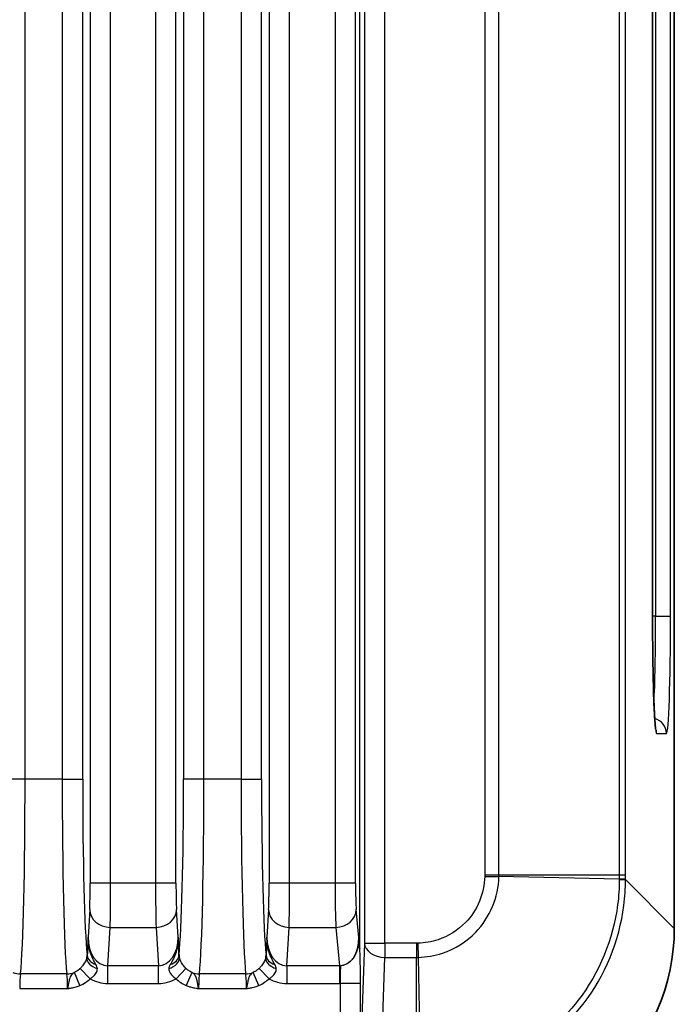
# Model space of a CAD drawing. Units: millimetres. Extents: x 14 to 1804, y 8 to 430.
# Drawn here: x 598 to 611, y 227 to 246 of the extents above; entities that cross this region are included whole.
import ezdxf

# ---------------------------------------------------------------- set-up
doc = ezdxf.new("R2010")
doc.units = ezdxf.units.MM
doc.layers.add('Visible (ISO)', color=7, linetype='Continuous', lineweight=35)
doc.layers.add('Visible Narrow (ISO)', color=7, linetype='Continuous', lineweight=25)

msp = doc.modelspace()

# ---------------------------------------------------------------- linework, layer by layer
at = {"layer": 'Visible (ISO)'}
for p, q in [((610.5838, 228.5274), (610.5838, 316.5323)), ((610.1585, 234.6388), (610.1585, 273.621))]:
    msp.add_line(p, q, dxfattribs=at)
msp.add_ellipse((606.5813, 228.5323), major_axis=(2.8319, -2.8319), ratio=0.9987828, start_param=5.4983961, end_param=7.0679745, dxfattribs=at)
for points, knots in [([(610.1585, 234.6388), (610.1585, 234.3992), (610.1598, 234.1598), (610.165, 233.7046), (610.1688, 233.489), (610.1786, 233.103), (610.1846, 232.9327), (610.1944, 232.7264), (610.1979, 232.6662), (610.2047, 232.5655), (610.2081, 232.5243), (610.2142, 232.4658), (610.217, 232.4455), (610.2189, 232.4344), (610.2193, 232.4328), (610.2193, 232.4328)], [-0.7847892, -0.7847892, -0.7847892, -0.7847892, -0.4711177, -0.4711177, -0.1574462, -0.1574462, 0.1562253, 0.1562253, 0.3103266, 0.3103266, 0.457606, 0.457606, 0.5848228, 0.5848228, 0.6219903, 0.6219903, 0.6219903, 0.6219903]), ([(604.4115, 228.3509), (604.4116, 228.3491), (604.4117, 228.3472), (604.4125, 228.326), (604.4133, 228.3066), (604.4141, 228.2873)], [-0.0006979969, -0.0006979969, -0.0006979969, -0.0006979969, 0, 0, 0.0073725177, 0.0073725177, 0.0073725177, 0.0073725177]), ([(604.4141, 228.2873), (604.4141, 228.2869), (604.4141, 228.2866), (604.4146, 228.2747), (604.4152, 228.2645), (604.4167, 228.2406), (604.418, 228.226), (604.4208, 228.1969), (604.4224, 228.1822), (604.4251, 228.1597), (604.4264, 228.1494), (604.4283, 228.1371), (604.4291, 228.1322), (604.4301, 228.1288), (604.4305, 228.1276), (604.431, 228.1284), (604.4311, 228.1288), (604.4312, 228.1299), (604.4312, 228.1305), (604.4313, 228.1318), (604.4313, 228.1325), (604.4314, 228.1341), (604.4314, 228.135), (604.4314, 228.1359)], [0, 0, 0, 0, 0.000123228, 0.000123228, 0.0045436, 0.0045436, 0.01177268, 0.01177268, 0.019168723, 0.019168723, 0.025108511, 0.025108511, 0.028360098, 0.028360098, 0.029605596, 0.029605596, 0.030014857, 0.030014857, 0.030245892, 0.030245892, 0.030431347, 0.030431347, 0.030637159, 0.030637159, 0.030637159, 0.030637159])]:
    msp.add_open_spline(points, degree=3, knots=knots, dxfattribs=at)
at = {"layer": 'Visible Narrow (ISO)'}
for p, q in [((604.4314, 228.1359), (604.4314, 316.9238)), ((604.5226, 316.8206), (604.5226, 228.2391)), ((604.9224, 228.2391), (604.9224, 316.8206)), ((599.1573, 315.6454), (599.1573, 229.4143)), ((599.557, 229.4143), (599.557, 315.6454)), ((600.4353, 315.6454), (600.4353, 229.4143)), ((600.835, 229.4143), (600.835, 315.6454)), ((602.6573, 315.6454), (602.6573, 229.4143)), ((603.057, 229.4143), (603.057, 315.6454)), ((603.947, 315.6454), (603.947, 229.4143)), ((604.3464, 229.4143), (604.3464, 315.6454)), ((606.8745, 315.4847), (606.8745, 229.5751)), ((607.1524, 229.5751), (607.1524, 315.4847)), ((609.5071, 315.4847), (609.5071, 229.5751)), ((609.629, 229.5751), (609.629, 315.4847)), ((597.8824, 231.4505), (597.8824, 313.6093)), ((598.6099, 313.6093), (598.6099, 231.4505)), ((599.0096, 231.4505), (599.0096, 313.6093)), ((600.9826, 313.6093), (600.9826, 231.4505)), ((601.3824, 231.4505), (601.3824, 313.6093)), ((602.1099, 313.6093), (602.1099, 231.4505)), ((602.5096, 231.4505), (602.5096, 313.6093)), ((610.1583, 273.621), (610.1583, 234.6388)), ((610.2161, 273.6224), (610.2161, 234.6374)), ((610.5107, 234.6374), (610.5107, 273.6224)), ((610.1585, 234.6388), (610.1583, 234.6388)), ((610.2161, 234.6374), (610.1585, 234.6394)), ((610.2161, 234.6374), (610.5107, 234.6374)), ((610.2386, 232.3402), (610.4305, 232.3402)), ((597.8824, 231.4505), (597.4826, 231.4505)), ((598.6099, 231.4505), (597.8824, 231.4505)), ((598.6099, 231.4505), (599.0096, 231.4505)), ((601.3824, 231.4505), (600.9826, 231.4505)), ((602.1099, 231.4505), (601.3824, 231.4505)), ((602.1099, 231.4505), (602.5096, 231.4505)), ((606.8742, 229.5458), (607.152, 229.5405)), ((606.8745, 229.5751), (607.1524, 229.5751)), ((609.5071, 229.4903), (607.152, 229.5405)), ((607.1524, 229.5751), (609.5071, 229.5751)), ((609.5071, 229.5751), (609.629, 229.5751)), ((610.5838, 228.5274), (609.629, 229.4822)), ((599.557, 229.4143), (599.1573, 229.4143)), ((600.4353, 229.4143), (599.557, 229.4143)), ((600.835, 229.4143), (600.4353, 229.4143)), ((603.057, 229.4143), (602.6573, 229.4143)), ((603.947, 229.4143), (603.057, 229.4143)), ((604.3464, 229.4143), (603.947, 229.4143)), ((599.1468, 228.8947), (599.1144, 228.359)), ((600.8779, 228.359), (600.8455, 228.8947)), ((602.6468, 228.8947), (602.6144, 228.359)), ((604.4115, 228.3509), (604.3621, 228.8947)), ((599.5011, 227.7977), (599.5465, 228.5483)), ((599.5465, 228.5483), (600.4457, 228.5483)), ((600.4457, 228.5483), (600.4911, 227.7977)), ((603.0011, 227.7977), (603.0465, 228.5483)), ((603.0465, 228.5483), (603.9627, 228.5483)), ((603.9627, 228.5483), (604.0308, 227.7977)), ((604.5226, 228.2391), (604.4448, 225.932)), ((604.5226, 228.2391), (604.9224, 228.2391)), ((604.9224, 228.2391), (604.9224, 227.9612)), ((605.5386, 228.2391), (604.9224, 228.2391)), ((605.5386, 228.2391), (605.5386, 227.9612)), ((605.5679, 228.2394), (605.5731, 227.9616)), ((604.8446, 225.6542), (604.9224, 227.9612)), ((604.9224, 227.9612), (605.5386, 227.9612)), ((605.5386, 225.6065), (605.5386, 227.9612)), ((605.5731, 227.9616), (605.6233, 225.6065)), ((599.1554, 227.5427), (598.9626, 227.7466)), ((600.4911, 227.7977), (599.5011, 227.7977)), ((599.5011, 227.4513), (599.5011, 227.7977)), ((600.4911, 227.4513), (600.4911, 227.7977)), ((600.8369, 227.5427), (601.0297, 227.7466)), ((602.6554, 227.5427), (602.4626, 227.7466)), ((604.0308, 227.7977), (603.0011, 227.7977)), ((603.0011, 227.7977), (603.0011, 227.4513)), ((604.0308, 227.7977), (604.0308, 227.4513)), ((598.6976, 227.6377), (597.7947, 227.6377)), ((598.9557, 227.4117), (598.8472, 227.6669)), ((601.145, 227.6669), (601.0365, 227.4117)), ((602.1976, 227.6377), (601.2947, 227.6377)), ((602.4557, 227.4117), (602.3472, 227.6669)), ((597.7776, 227.3517), (598.7146, 227.3517)), ((599.5011, 227.4513), (600.4911, 227.4513)), ((601.2776, 227.3517), (602.2146, 227.3517)), ((603.0011, 227.4513), (604.0308, 227.4513)), ((604.0451, 227.4515), (604.0451, 225.859)), ((604.4448, 227.4515), (604.0451, 227.4515)), ((604.4448, 225.932), (604.4448, 227.4515))]:
    msp.add_line(p, q, dxfattribs=at)
for centre, major_axis, ratio, start_param, end_param in [((610.2387, 234.6416), (-0.0001, -2.3014), 0.0348995, 4.7136084, 6.2831868), ((610.1305, 234.6416), (0.0107, -2.0016), 0.0427612, 0.5569167, 1.5684686), ((610.4303, 234.6416), (-0.0001, 2.3014), 0.034926, 3.1415904, 4.7105603), ((610.1307, 232.3402), (0, 0.3), 0.9993908, 4.712389, 6.0490919), ((609.9387, 232.3402), (0, 0.3), 0.9993908, 4.712389, 5.1044558), ((597.7567, 231.4505), (0, 4), 0.0314287, 3.4487241, 4.712389), ((598.7356, 231.4505), (0, -4), 0.0314287, 4.712389, 5.9760538), ((599.1353, 231.4505), (0, 3.6), 0.0349208, 1.5707963, 2.8344612), ((600.8569, 231.4505), (0, -3.6), 0.0349208, 0.3071315, 1.5707963), ((601.2567, 231.4505), (0, 4), 0.0314287, 3.4487241, 4.712389), ((602.2356, 231.4505), (0, -4), 0.0314287, 4.712389, 5.9760538), ((602.6353, 231.4505), (0, 3.6), 0.0349208, 1.5707963, 2.8344612), ((609.2293, 229.4902), (0.4, 0), 0.0003772, 0.0349066, 0.8029198), ((609.2293, 229.4822), (0.4, 0), 0.0018405, 5.4802255, 6.2482787), ((599.1363, 229.4143), (0, -0.6), 0.0349208, 0.5235988, 1.5707963), ((599.5361, 229.4143), (0, 1), 0.0209525, 3.6651914, 4.712389), ((600.4562, 229.4143), (0, -1), 0.0209525, 4.712389, 5.7595865), ((600.856, 229.4143), (0, 0.6), 0.0349208, 1.5707963, 2.6179939), ((602.6363, 229.4143), (0, -0.6), 0.0349208, 0.5235988, 1.5707963), ((603.0361, 229.4143), (0, 1), 0.0209525, 3.6651914, 4.712389), ((603.9784, 229.4143), (0, -1), 0.0314447, 4.712389, 5.7595865), ((604.3779, 229.4143), (0, 0.6), 0.0524078, 1.5707963, 2.6179939), ((599.5465, 228.8947), (-0.3993, 0.0241), 0.8656296, 0.0697601, 1.6231058), ((600.4457, 228.8947), (0.3993, 0.0241), 0.8656296, 4.6600795, 6.2134252), ((603.0465, 228.8947), (-0.3993, 0.0241), 0.8656296, 0.0697601, 1.6231058), ((603.9627, 228.8947), (0.3984, 0.0362), 0.8651348, 4.634019, 6.1786444), ((599.5151, 228.3751), (-0.0349, -0.5769), 0.6921243, 4.7821491, 6.3354948), ((600.4772, 228.3751), (0.0349, -0.5769), 0.6921243, 6.2308759, 7.7842215), ((603.0151, 228.3751), (-0.0349, -0.5769), 0.6921243, 4.7821491, 6.3354948), ((604.0099, 228.3751), (0.0523, -0.5763), 0.6912552, 6.2048153, 7.7494407), ((604.9224, 228.2391), (-0.3998, 0.0135), 0.6944541, 0.0485217, 1.5942108), ((599.374, 227.8977), (-0.2814, 0.0701), 0.5941799, 0.1120952, 1.4428606), ((598.6976, 228.0189), (0.3976, 0.0438), 0.9526771, 5.9827046, 6.1681246), ((599.0899, 227.3517), (0, 0.7), 0.0349208, 5.8989262, 5.9760538), ((599.3889, 228.0007), (-0.2898, 0.0095), 0.6851288, 0.0479294, 1.1643791), ((600.6183, 227.8977), (0.2814, 0.0701), 0.5941799, 4.8403247, 6.1710902), ((600.6033, 228.0007), (0.2898, 0.0095), 0.6851288, 5.1188062, 6.2352559), ((600.9023, 227.3517), (0, -0.7), 0.0349208, 3.4487241, 3.5258518), ((601.2947, 228.0189), (-0.3976, 0.0438), 0.9526771, 0.1150607, 0.3004807), ((602.874, 227.8977), (-0.2814, 0.0701), 0.5941799, 0.1120952, 1.4428606), ((602.1976, 228.0189), (0.3976, 0.0438), 0.9526771, 5.9827046, 6.1681246), ((602.5899, 227.3517), (0, 0.7), 0.0349208, 5.8989262, 5.9760538), ((602.8889, 228.0007), (-0.2898, 0.0095), 0.6851288, 0.0479294, 1.1643791), ((597.7947, 228.0189), (0.3976, -0.0438), 0.9526771, 4.4332082, 4.8168984), ((597.8021, 227.3517), (0, 0.3), 0.0814818, 0.3071315, 1.5707963), ((598.6976, 228.0189), (-0.3976, -0.0438), 0.9526771, 1.4662869, 1.8499771), ((598.6902, 227.3517), (0, -0.3), 0.0814818, 1.5707963, 2.8344612), ((599.5151, 228.3751), (-0.0558, -0.9225), 0.8656296, 5.886893, 6.3354948), ((600.4772, 228.3751), (0.0558, -0.9225), 0.8656296, 6.2308759, 6.6794776), ((601.2947, 228.0189), (0.3976, -0.0438), 0.9526771, 4.4332082, 4.8168984), ((601.3021, 227.3517), (0, 0.3), 0.0814818, 0.3071315, 1.5707963), ((602.1976, 228.0189), (-0.3976, -0.0438), 0.9526771, 1.4662869, 1.8499771), ((602.1902, 227.3517), (0, -0.3), 0.0814818, 1.5707963, 2.8344612), ((603.0151, 228.3751), (-0.0558, -0.9225), 0.8656296, 5.886893, 6.3354948), ((604.0099, 228.3751), (0.0836, -0.9209), 0.8651348, 6.2048153, 6.2226439)]:
    msp.add_ellipse(centre, major_axis=major_axis, ratio=ratio, start_param=start_param, end_param=end_param, dxfattribs=at)
for points, knots in [([(606.8742, 229.5458), (606.868, 229.2127), (606.7315, 228.8836), (606.351, 228.4906), (606.1646, 228.3737), (605.8347, 228.2646), (605.7015, 228.2419), (605.5679, 228.2394)], [0, 0, 0, 0, 0.09994908, 0.09994908, 0.16409663, 0.16409663, 0.20418885, 0.20418885, 0.20418885, 0.20418885]), ([(605.5731, 227.9616), (605.7345, 227.9652), (605.8953, 227.993), (606.2934, 228.1255), (606.5183, 228.2669), (606.9777, 228.7414), (607.1432, 229.1382), (607.152, 229.5405)], [-0.20418885, -0.20418885, -0.20418885, -0.20418885, -0.16409663, -0.16409663, -0.09994908, -0.09994908, 0, 0, 0, 0]), ([(605.6315, 225.4846), (605.8921, 225.4846), (606.1527, 225.5102), (606.8176, 225.6419), (607.2138, 225.7874), (608.0518, 226.2544), (608.4707, 226.616), (609.2307, 227.6048), (609.5084, 228.2792), (609.6184, 229.1454), (609.629, 229.3138), (609.629, 229.4822)], [0, 0, 0, 0, 0.0703814, 0.0703814, 0.18299164, 0.18299164, 0.32938494, 0.32938494, 0.51969625, 0.51969625, 0.56516493, 0.56516493, 0.56516493, 0.56516493]), ([(609.5071, 229.4817), (609.5069, 229.3184), (609.4964, 229.1552), (609.3888, 228.3158), (609.1193, 227.6626), (608.3828, 226.7047), (607.977, 226.3544), (607.1653, 225.9015), (606.7814, 225.7602), (606.1372, 225.6319), (605.8846, 225.6069), (605.632, 225.6065)], [-0.56516493, -0.56516493, -0.56516493, -0.56516493, -0.51969625, -0.51969625, -0.32938494, -0.32938494, -0.18299164, -0.18299164, -0.0703814, -0.0703814, 0, 0, 0, 0]), ([(606.8745, 229.5751), (606.8745, 229.5702), (606.8745, 229.5653), (606.8744, 229.5555), (606.8743, 229.5506), (606.8742, 229.5458)], [0, 0, 0, 0, 0.0014647426, 0.0014647426, 0.0029294853, 0.0029294853, 0.0029294853, 0.0029294853]), ([(607.152, 229.5405), (607.1521, 229.5463), (607.1522, 229.552), (607.1524, 229.5636), (607.1524, 229.5693), (607.1524, 229.5751)], [-0.0029294853, -0.0029294853, -0.0029294853, -0.0029294853, -0.0014647426, -0.0014647426, 0, 0, 0, 0]), ([(609.5071, 229.5751), (609.5071, 229.5609), (609.5071, 229.5468), (609.5071, 229.5185), (609.5071, 229.5044), (609.5071, 229.4903)], [-0.0084871874, -0.0084871874, -0.0084871874, -0.0084871874, -0.0042435937, -0.0042435937, 0, 0, 0, 0]), ([(609.5071, 229.4903), (609.5071, 229.4889), (609.5071, 229.4874), (609.5071, 229.4845), (609.5071, 229.4831), (609.5071, 229.4817)], [-0.00080166495, -0.00080166495, -0.00080166495, -0.00080166495, -0.00040083248, -0.00040083248, 0, 0, 0, 0]), ([(609.629, 229.4902), (609.629, 229.5043), (609.629, 229.5185), (609.629, 229.5468), (609.629, 229.5609), (609.629, 229.5751)], [0, 0, 0, 0, 0.0042435937, 0.0042435937, 0.0084871874, 0.0084871874, 0.0084871874, 0.0084871874]), ([(609.629, 229.4822), (609.629, 229.4835), (609.629, 229.4848), (609.629, 229.4875), (609.629, 229.4889), (609.629, 229.4902)], [0, 0, 0, 0, 0.00040083248, 0.00040083248, 0.00080166495, 0.00080166495, 0.00080166495, 0.00080166495]), ([(599.1144, 228.359), (599.1117, 228.3029), (599.1091, 228.2468), (599.1039, 228.1301), (599.1014, 228.0694), (599.0991, 228.0007)], [-0.056632879, -0.056632879, -0.056632879, -0.056632879, -0.02831644, -0.02831644, 0, 0, 0, 0]), ([(599.2683, 227.822), (599.2311, 227.8879), (599.1845, 227.972), (599.1265, 228.1592), (599.1128, 228.2597), (599.1144, 228.359)], [0, 0, 0, 0, 0.02831644, 0.02831644, 0.056632879, 0.056632879, 0.056632879, 0.056632879]), ([(600.8779, 228.359), (600.8794, 228.2597), (600.8657, 228.1592), (600.8077, 227.972), (600.7612, 227.8879), (600.7239, 227.822)], [-0.000391633, -0.000391633, -0.000391633, -0.000391633, 0.027924806, 0.027924806, 0.056241246, 0.056241246, 0.056241246, 0.056241246]), ([(600.8932, 228.0007), (600.8909, 228.0694), (600.8884, 228.1301), (600.8832, 228.2468), (600.8805, 228.3029), (600.8779, 228.359)], [-0.056241246, -0.056241246, -0.056241246, -0.056241246, -0.027924806, -0.027924806, 0.000391633, 0.000391633, 0.000391633, 0.000391633]), ([(602.6144, 228.359), (602.6117, 228.3029), (602.6091, 228.2468), (602.6039, 228.1301), (602.6014, 228.0694), (602.5991, 228.0007)], [-0.056632879, -0.056632879, -0.056632879, -0.056632879, -0.02831644, -0.02831644, 0, 0, 0, 0]), ([(602.7683, 227.822), (602.7311, 227.8879), (602.6845, 227.972), (602.6265, 228.1592), (602.6128, 228.2597), (602.6144, 228.359)], [0, 0, 0, 0, 0.02831644, 0.02831644, 0.056632879, 0.056632879, 0.056632879, 0.056632879]), ([(604.4141, 228.2873), (604.4116, 228.2523), (604.4076, 228.2239), (604.391, 228.1345), (604.374, 228.0804), (604.3207, 227.9704), (604.2924, 227.9166), (604.2031, 227.8496), (604.189, 227.8402), (604.1518, 227.8206), (604.121, 227.8083), (604.0689, 227.7967), (604.066, 227.7959), (604.0606, 227.7934), (604.0594, 227.7924), (604.051, 227.7837), (604.0529, 227.7761), (604.0493, 227.7346), (604.0492, 227.6928), (604.0478, 227.609), (604.0472, 227.5698), (604.0461, 227.5033), (604.0456, 227.4773), (604.0451, 227.4515)], [0.00277334, 0.00277334, 0.00277334, 0.00277334, 0.00786593, 0.00786593, 0.01960959, 0.01960959, 0.03135325, 0.03135325, 0.03325571, 0.03325571, 0.03515816, 0.03515816, 0.03640353, 0.03640353, 0.03744786, 0.03744786, 0.04553557, 0.04553557, 0.07772362, 0.07772362, 0.10248365, 0.10248365, 0.11795867, 0.11795867, 0.11795867, 0.11795867]), ([(604.4448, 227.4515), (604.4448, 227.503), (604.4447, 227.5551), (604.4438, 227.688), (604.4428, 227.7664), (604.4395, 227.9337), (604.437, 228.0173), (604.4333, 228.0996), (604.4325, 228.1151), (604.4316, 228.1312), (604.4315, 228.1331), (604.4314, 228.1352), (604.4314, 228.1356), (604.4314, 228.1359)], [-0.117958674, -0.117958674, -0.117958674, -0.117958674, -0.102483653, -0.102483653, -0.077723619, -0.077723619, -0.045535574, -0.045535574, -0.037447857, -0.037447857, -0.036403528, -0.036403528, -0.036199004, -0.036199004, -0.036199004, -0.036199004]), ([(605.5679, 228.2394), (605.563, 228.2393), (605.5581, 228.2392), (605.5483, 228.2391), (605.5434, 228.2391), (605.5386, 228.2391)], [0, 0, 0, 0, 0.0014647426, 0.0014647426, 0.0029294853, 0.0029294853, 0.0029294853, 0.0029294853]), ([(599.0897, 227.9486), (599.0832, 227.9258), (599.0731, 227.901), (599.0452, 227.8486), (599.027, 227.8211), (598.9924, 227.7781), (598.9779, 227.762), (598.9626, 227.7466)], [-0.045271285, -0.045271285, -0.045271285, -0.045271285, -0.02856495, -0.02856495, -0.010986519, -0.010986519, 0, 0, 0, 0]), ([(599.0991, 228.0007), (599.0987, 227.9923), (599.0977, 227.9839), (599.0945, 227.9667), (599.0924, 227.9578), (599.0897, 227.9486)], [-0.013701258, -0.013701258, -0.013701258, -0.013701258, -0.006850629, -0.006850629, 0, 0, 0, 0]), ([(600.9026, 227.9486), (600.9005, 227.9558), (600.8987, 227.9628), (600.8951, 227.9803), (600.8937, 227.9905), (600.8932, 228.0007)], [0.045278896, 0.045278896, 0.045278896, 0.045278896, 0.050642029, 0.050642029, 0.058981108, 0.058981108, 0.058981108, 0.058981108]), ([(601.0297, 227.7466), (601.0207, 227.7556), (601.0121, 227.7648), (600.9814, 227.7996), (600.9617, 227.8264), (600.9333, 227.8732), (600.9231, 227.8934), (600.9101, 227.925), (600.9059, 227.9371), (600.9026, 227.9486)], [-0.045269185, -0.045269185, -0.045269185, -0.045269185, -0.038847715, -0.038847715, -0.021582064, -0.021582064, -0.008454341, -0.008454341, 0, 0, 0, 0]), ([(602.5897, 227.9486), (602.5832, 227.9258), (602.5731, 227.901), (602.5452, 227.8486), (602.527, 227.8211), (602.4924, 227.7781), (602.4779, 227.762), (602.4626, 227.7466)], [-0.045271285, -0.045271285, -0.045271285, -0.045271285, -0.02856495, -0.02856495, -0.010986519, -0.010986519, 0, 0, 0, 0]), ([(602.5991, 228.0007), (602.5987, 227.9923), (602.5977, 227.9839), (602.5945, 227.9667), (602.5924, 227.9578), (602.5897, 227.9486)], [-0.013701258, -0.013701258, -0.013701258, -0.013701258, -0.006850629, -0.006850629, 0, 0, 0, 0]), ([(605.5386, 227.9612), (605.5443, 227.9612), (605.5501, 227.9613), (605.5616, 227.9614), (605.5673, 227.9615), (605.5731, 227.9616)], [-0.0029294853, -0.0029294853, -0.0029294853, -0.0029294853, -0.0014647426, -0.0014647426, 0, 0, 0, 0]), ([(598.9626, 227.7466), (598.9472, 227.7312), (598.9307, 227.7172), (598.8925, 227.6898), (598.8703, 227.6771), (598.8472, 227.6669)], [-0.024010246, -0.024010246, -0.024010246, -0.024010246, -0.013025177, -0.013025177, 0, 0, 0, 0]), ([(599.1554, 227.5427), (599.1748, 227.5551), (599.1932, 227.5686), (599.2368, 227.6062), (599.2596, 227.6318), (599.2902, 227.6846), (599.2987, 227.7115), (599.2968, 227.7408)], [0, 0, 0, 0, 0.010986519, 0.010986519, 0.02856495, 0.02856495, 0.045271285, 0.045271285, 0.045271285, 0.045271285]), ([(599.2968, 227.7408), (599.2959, 227.7528), (599.2934, 227.7652), (599.2841, 227.7919), (599.2774, 227.8061), (599.2683, 227.822)], [0, 0, 0, 0, 0.006850629, 0.006850629, 0.013701258, 0.013701258, 0.013701258, 0.013701258]), ([(600.6955, 227.7408), (600.6945, 227.726), (600.6962, 227.7119), (600.706, 227.6767), (600.7171, 227.6562), (600.7507, 227.611), (600.7757, 227.5869), (600.8145, 227.5575), (600.8255, 227.5499), (600.8369, 227.5427)], [0, 0, 0, 0, 0.008454341, 0.008454341, 0.021582064, 0.021582064, 0.038847715, 0.038847715, 0.045269185, 0.045269185, 0.045269185, 0.045269185]), ([(600.7239, 227.822), (600.7129, 227.8026), (600.7053, 227.7858), (600.6978, 227.7599), (600.6961, 227.7502), (600.6955, 227.7408)], [-0.058981108, -0.058981108, -0.058981108, -0.058981108, -0.050642029, -0.050642029, -0.045278896, -0.045278896, -0.045278896, -0.045278896]), ([(601.145, 227.6669), (601.1237, 227.6763), (601.1033, 227.6879), (601.0646, 227.7146), (601.0465, 227.7298), (601.0297, 227.7466)], [-0.024010688, -0.024010688, -0.024010688, -0.024010688, -0.012005344, -0.012005344, 0, 0, 0, 0]), ([(602.4626, 227.7466), (602.4472, 227.7312), (602.4307, 227.7172), (602.3925, 227.6898), (602.3703, 227.6771), (602.3472, 227.6669)], [-0.024010246, -0.024010246, -0.024010246, -0.024010246, -0.013025177, -0.013025177, 0, 0, 0, 0]), ([(602.6554, 227.5427), (602.6748, 227.5551), (602.6932, 227.5686), (602.7368, 227.6062), (602.7596, 227.6318), (602.7902, 227.6846), (602.7987, 227.7115), (602.7968, 227.7408)], [0, 0, 0, 0, 0.010986519, 0.010986519, 0.02856495, 0.02856495, 0.045271285, 0.045271285, 0.045271285, 0.045271285]), ([(602.7968, 227.7408), (602.7959, 227.7528), (602.7934, 227.7652), (602.7841, 227.7919), (602.7774, 227.8061), (602.7683, 227.822)], [0, 0, 0, 0, 0.006850629, 0.006850629, 0.013701258, 0.013701258, 0.013701258, 0.013701258]), ([(598.8472, 227.6669), (598.834, 227.658), (598.8206, 227.6488), (598.7969, 227.6265), (598.7866, 227.615), (598.7699, 227.5861), (598.7634, 227.5722), (598.7507, 227.5356), (598.7445, 227.5133), (598.7382, 227.4843), (598.7344, 227.4667), (598.7306, 227.4467), (598.7227, 227.402), (598.7187, 227.3774), (598.7146, 227.3517)], [0, 0, 0, 0, 0.007614645, 0.007614645, 0.013397952, 0.013397952, 0.017098442, 0.017098442, 0.020627087, 0.020627087, 0.020627087, 0.022773445, 0.022773445, 0.024919803, 0.024919803, 0.024919803, 0.024919803]), ([(598.9557, 227.4117), (598.9957, 227.4286), (599.034, 227.4496), (599.1002, 227.4945), (599.1288, 227.5176), (599.1554, 227.5427)], [0, 0, 0, 0, 0.013025177, 0.013025177, 0.024010246, 0.024010246, 0.024010246, 0.024010246]), ([(600.8369, 227.5427), (600.8659, 227.5152), (600.8974, 227.4903), (600.9643, 227.4463), (600.9997, 227.4273), (601.0365, 227.4117)], [0, 0, 0, 0, 0.012005344, 0.012005344, 0.024010688, 0.024010688, 0.024010688, 0.024010688]), ([(601.2776, 227.3517), (601.258, 227.4743), (601.2406, 227.5479), (601.209, 227.6124), (601.1954, 227.627), (601.1695, 227.6502), (601.1573, 227.6587), (601.145, 227.6669)], [-0.000219426, -0.000219426, -0.000219426, -0.000219426, 0.010039645, 0.010039645, 0.017714151, 0.017714151, 0.024695658, 0.024695658, 0.024695658, 0.024695658]), ([(602.3472, 227.6669), (602.334, 227.658), (602.3206, 227.6488), (602.2969, 227.6265), (602.2866, 227.615), (602.2699, 227.5861), (602.2634, 227.5722), (602.2507, 227.5356), (602.2445, 227.5133), (602.2382, 227.4843), (602.2344, 227.4667), (602.2306, 227.4467), (602.2227, 227.402), (602.2187, 227.3774), (602.2146, 227.3517)], [0, 0, 0, 0, 0.007614645, 0.007614645, 0.013397952, 0.013397952, 0.017098442, 0.017098442, 0.020627087, 0.020627087, 0.020627087, 0.022773445, 0.022773445, 0.024919803, 0.024919803, 0.024919803, 0.024919803]), ([(602.4557, 227.4117), (602.4957, 227.4286), (602.534, 227.4496), (602.6002, 227.4945), (602.6288, 227.5176), (602.6554, 227.5427)], [0, 0, 0, 0, 0.013025177, 0.013025177, 0.024010246, 0.024010246, 0.024010246, 0.024010246]), ([(598.7146, 227.3517), (598.7217, 227.3526), (598.7288, 227.3534), (598.743, 227.3553), (598.7501, 227.3563), (598.7572, 227.3574), (598.7688, 227.3591), (598.7804, 227.361), (598.8041, 227.3654), (598.8162, 227.3679), (598.8471, 227.3749), (598.8657, 227.3799), (598.9084, 227.393), (598.9324, 227.4017), (598.9557, 227.4117)], [-0.024919803, -0.024919803, -0.024919803, -0.024919803, -0.022773445, -0.022773445, -0.020627087, -0.020627087, -0.020627087, -0.017098442, -0.017098442, -0.013397952, -0.013397952, -0.007614645, -0.007614645, 0, 0, 0, 0]), ([(601.0365, 227.4117), (601.058, 227.4025), (601.0799, 227.3945), (601.1265, 227.3797), (601.1513, 227.3732), (601.2098, 227.3608), (601.2437, 227.3558), (601.2776, 227.3517)], [-0.024695658, -0.024695658, -0.024695658, -0.024695658, -0.017714151, -0.017714151, -0.010039645, -0.010039645, 0.000219426, 0.000219426, 0.000219426, 0.000219426]), ([(602.2146, 227.3517), (602.2217, 227.3526), (602.2288, 227.3534), (602.243, 227.3553), (602.2501, 227.3563), (602.2572, 227.3574), (602.2688, 227.3591), (602.2804, 227.361), (602.3041, 227.3654), (602.3162, 227.3679), (602.3471, 227.3749), (602.3657, 227.3799), (602.4084, 227.393), (602.4324, 227.4017), (602.4557, 227.4117)], [-0.024919803, -0.024919803, -0.024919803, -0.024919803, -0.022773445, -0.022773445, -0.020627087, -0.020627087, -0.020627087, -0.017098442, -0.017098442, -0.013397952, -0.013397952, -0.007614645, -0.007614645, 0, 0, 0, 0])]:
    msp.add_open_spline(points, degree=3, knots=knots, dxfattribs=at)

doc.saveas('drawing.dxf')
